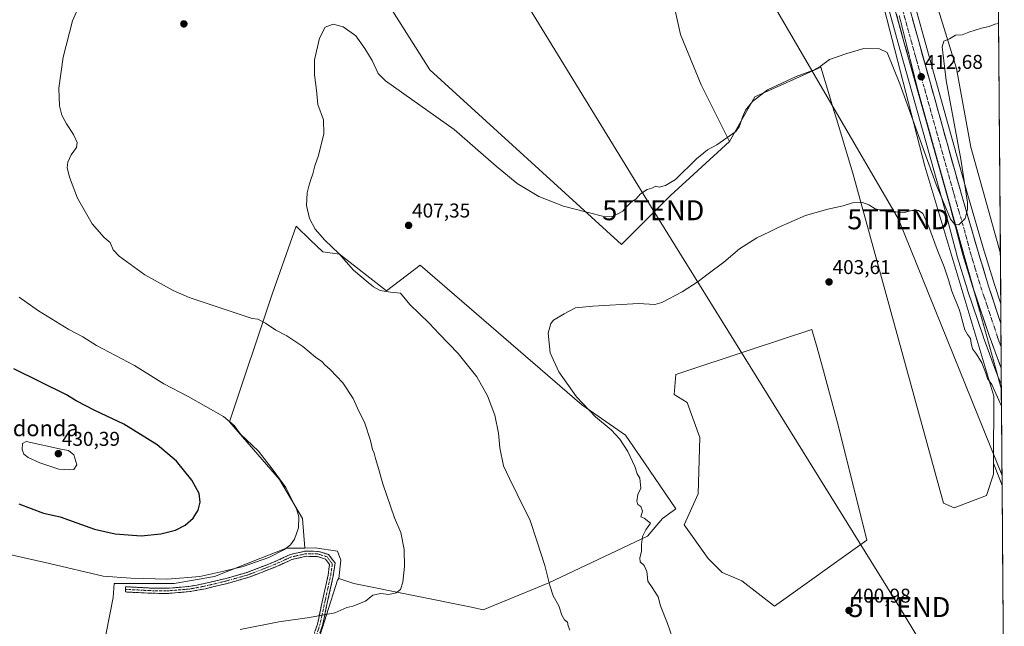
# Model space of a CAD drawing. Units: metres. Extents: x 549638 to 553082, y 4703164 to 4705502.
# Drawn here: x 552580 to 553073, y 4704415 to 4704719 of the extents above; entities that cross this region are included whole.
import ezdxf
from ezdxf.enums import TextEntityAlignment as Align

# ---------------------------------------------------------------- set-up
doc = ezdxf.new("R2010")
doc.units = ezdxf.units.M
doc.header["$MEASUREMENT"] = 0
for name, pattern in [('TRAZO_Y_PUNTO', [1, 0.5, -0.25, 0, -0.25]), ('TRAZOS2', [0.375, 0.25, -0.125]), ('TRAZOSX2', [1.5, 1, -0.5])]:
    doc.linetypes.add(name, pattern=pattern)
doc.layers.get('0').update_dxf_attribs({"lineweight": 5})
for name, color, linetype, lineweight in [('Camino', 19, 'TRAZOSX2', 0), ('Camino Cxs', 19, 'Continuous', 0), ('Camino eje', 19, 'TRAZO_Y_PUNTO', 0), ('Carretera de calzada única', 19, 'Continuous', 13), ('Carretera de calzada única Cxs', 19, 'Continuous', 13), ('Carretera de calzada única eje', 19, 'TRAZO_Y_PUNTO', 0), ('Carátula', 7, 'Continuous', 5), ('Cultivos herbáceos CxS', 92, 'Continuous', 0), ('Cultivos leñosos CxS', 92, 'Continuous', 0), ('Curva de nivel maestra', 36, 'Continuous', 30), ('Curva de nivel normal', 36, 'Continuous', 0), ('Curva de nivel normal depresión', 36, 'TRAZOS2', 0), ('Matorral CxS', 135, 'Continuous', 0), ('Municipio CxS', 142, 'Continuous', 0), ('Núcleo urbano CxS', 19, 'Continuous', 0), ('Punto de cota en terreno', 7, 'Continuous', 0), ('Rótulo de punto de cota en terreno', 19, 'Continuous', 0), ('Tendido', 6, 'Continuous', 0), ('Texto cartográfico', 19, 'Continuous', 0), ('Torre de tendido puntual', 7, 'Continuous', 0), ('Vía pecuaria eje', 92, 'TRAZOS2', 0)]:
    doc.layers.add(name, color=color, linetype=linetype, lineweight=lineweight)
doc.styles.add('Arial', font='txt', dxfattribs={"height": 0.2})

# ---------------------------------------------------------------- blocks, each defined once
blk = doc.blocks.new('*U150')
at = {"layer": 'Cultivos herbáceos CxS', "color": 92, "linetype": 'Continuous', "lineweight": 0}
for points in [[(552766.59, 4704722.94, 412.04), (552785.32, 4704693.3, 412.44), (552881.45, 4704605.9, 407.53), (552905.85, 4704630.28, 407.92), (552935.63, 4704657.43, 408.29), (552948.3, 4704679.79, 409.29), (552970.73, 4704689.9, 409.2), (552981.28, 4704694.66, 409.21), (552985.15, 4704682.09, 408.25), (552987.93, 4704673.05, 407.61), (552989.21, 4704668.89, 407.35), (552997.42, 4704641.57, 405.63), (553042.86, 4704476.3, 402.04), (553048.15, 4704473.89, 401.97), (553064.5, 4704480.14, 402.18), (553067.86, 4704490.72, 402.33), (553067.87, 4704491.45, 402.34), (553067.88, 4704494.02, 402.4), (553067.9, 4704496.21, 402.45), (553072.25, 4704485.12, 402.41), (553073.11, 4704370.32, 400.61)], [(552727.89, 4704402.85, 412.81), (552738.95, 4704437.56, 415.98), (552739.73, 4704438.48, 416.14), (552747.24, 4704436.02, 415.79), (552806.12, 4704424.14, 412.82), (552812.05, 4704422.81, 412.46), (552844.92, 4704436.33, 409.84), (552894.37, 4704459.67, 404.64), (552901.96, 4704468.55, 404.36), (552908.6, 4704473.39, 402.91), (552892.92, 4704496.37, 403.9), (552883.4, 4704510.37, 404.24), (552861.56, 4704525.49, 405.18), (552780.37, 4704595.48, 407.8), (552763.57, 4704582.6, 410.46), (552740.05, 4704601.08, 410.13), (552731.65, 4704602.2, 410.73), (552725.53, 4704608.06, 410.55), (552718.21, 4704615.08, 410.84), (552706.15, 4704580.92, 414.05), (552684.8, 4704517.06, 420.19), (552709.88, 4704488.12, 420.31), (552721.51, 4704468.57, 419.44), (552722.54, 4704453.67, 418.73), (552713.31, 4704453.69, 419.26), (552710.37, 4704452.53, 419.22), (552700.49, 4704448.64, 419.52), (552677.26, 4704439.5, 418.57), (552657.16, 4704435.96, 418.34), (552627.02, 4704435.96, 418.51), (552626.43, 4704428.87, 417.73), (552610.47, 4704347.31, 417.39)]]:
    blk.add_polyline3d(points, dxfattribs=at)
blk.add_polyline3d([(552958.11, 4704424.54, 402.14), (553004.37, 4704457.67, 401.58), (552990.29, 4704514.69, 401.91), (552982.11, 4704544.41, 402.49), (552979.45, 4704554.07, 402.8), (552976.92, 4704563.27, 403.35), (552946.37, 4704553.19, 403.26), (552908.63, 4704540.74, 403.46), (552907.88, 4704530.71, 403.13), (552914.26, 4704526.66, 402.95), (552920.6, 4704509.06, 402.63), (552919.89, 4704480.9, 402.49), (552912.85, 4704465.41, 402.72), (552924.82, 4704448.51, 402.62), (552931.86, 4704441.48, 402.64), (552941.71, 4704437.25, 402.1), (552958.11, 4704424.54, 402.14)], close=True, dxfattribs=at)
blk = doc.blocks.new('*U158')
at = {"layer": 'Matorral CxS', "color": 135, "linetype": 'Continuous', "lineweight": 0}
for points in [[(553072.25, 4704485.12, 402.41), (553067.9, 4704496.21, 402.45), (553068.13, 4704529.91, 404.75), (553033.46, 4704645.06, 409.6), (552999.38, 4704777.42, 414.99), (552985.29, 4704808.91, 415.98), (552944.62, 4704804.85, 416.69), (552926.98, 4704887.97, 417.2), (552949.34, 4704896.78, 417.68), (552959.81, 4704900.9, 417.85), (552962.72, 4704897.99, 417.67), (552969.33, 4704878.51, 417.25), (552983.72, 4704833.16, 416.52), (553001.01, 4704775.86, 415.1), (553020.17, 4704706.66, 412.81), (553032.62, 4704662.1, 411.57), (553043.32, 4704624.12, 410.12), (553049.74, 4704599.97, 409.02), (553049.77, 4704599.87, 409.01), (553054.82, 4704583.11, 408.36), (553054.85, 4704583.01, 408.35), (553062.95, 4704559.34, 407.85), (553062.97, 4704559.28, 407.84), (553068.98, 4704542.87, 407.12), (553070.1, 4704539.82, 406.86), (553070.24, 4704539.51, 406.84), (553070.3, 4704539.38, 406.84), (553071.86, 4704536.05, 406.86), (553072.25, 4704485.12, 402.41)], [(553071.56, 4704576.06, 406.48), (553068.36, 4704585.82, 407.31), (553062.82, 4704604.15, 408.15), (553055.09, 4704630.49, 409.05), (553045.26, 4704665.74, 410.36), (553032.82, 4704710.27, 412.13), (553013.62, 4704779.58, 414.98), (553013.6, 4704779.65, 414.98), (552996.26, 4704837.16, 416.8), (552981.79, 4704882.73, 417.4), (552978.69, 4704891.87, 417.95), (552985.29, 4704892.75, 418.05), (552992.42, 4704884.59, 418.06), (553010.77, 4704877.46, 417.99), (553038.3, 4704778.99, 413.15), (553024.99, 4704773.28, 413.29), (553049.39, 4704694, 409.1), (553056.63, 4704654.55, 407.45), (553071.37, 4704601.38, 405.26), (553071.56, 4704576.06, 406.48)]]:
    blk.add_polyline3d(points, close=True, dxfattribs=at)
blk = doc.blocks.new('*U160')
at = {"layer": 'Cultivos leñosos CxS', "color": 92, "linetype": 'Continuous', "lineweight": 0}
for points in [[(552821.18, 4704849.94, 414.74), (552819.21, 4704859.96, 414.98), (552776.84, 4704968.34, 416.96), (552836.14, 4705005.65, 418.91), (552852.39, 4705012.75, 419.6), (552861.55, 4704995.12, 418.76), (552893.12, 4704922.72, 417.23), (552943.95, 4704941.48, 418.08), (552947.68, 4704941.78, 418.49), (552950.91, 4704932.77, 418.3), (552962.72, 4704897.99, 417.67), (552959.81, 4704900.9, 417.85), (552949.34, 4704896.78, 417.68), (552926.98, 4704887.97, 417.2), (552886.25, 4704877.63, 416.36), (552831.29, 4704858.23, 415.03), (552821.18, 4704849.94, 414.74)], [(553071.37, 4704601.38, 405.26), (553056.63, 4704654.55, 407.45), (553049.39, 4704694, 409.1), (553024.99, 4704773.28, 413.29), (553038.3, 4704778.99, 413.15), (553010.77, 4704877.46, 417.99), (552992.42, 4704884.59, 418.06), (552985.29, 4704892.75, 418.05), (552978.69, 4704891.87, 417.95), (552963.29, 4704937.22, 418.18), (552961.28, 4704942.86, 418.44), (552972.04, 4704943.71, 417.95), (552997.52, 4704944.73, 417.4), (553018.39, 4704944.83, 416.64), (553026.56, 4704944.86, 416.22), (553039.09, 4704943.97, 415.71), (553063.42, 4704943.97, 414.39), (553068.84, 4704935.97, 413.97), (553069.08, 4704903.42, 415.69), (553030.57, 4704889.3, 417.64), (553043.29, 4704851.8, 416.87), (553060.03, 4704814.98, 414.96), (553066.05, 4704790.88, 412.58), (553056.14, 4704786.63, 412.96), (553070.35, 4704736.05, 410.63), (553071.37, 4704601.38, 405.26)]]:
    blk.add_polyline3d(points, close=True, dxfattribs=at)
blk = doc.blocks.new('*U182')
at = {"layer": 'Curva de nivel normal', "color": 36, "linetype": 'Continuous', "lineweight": 0}
blk.add_polyline3d([(553070.5, 4704716.61, 410), (553068.59, 4704716.28, 410), (553065.79, 4704715.03, 410), (553061.84, 4704714.24, 410), (553055.64, 4704712.21, 410), (553052.31, 4704710.99, 410), (553048.85, 4704710.67, 410), (553045.8, 4704708.97, 410), (553043.07, 4704707.81, 410), (553042.18, 4704704.9, 410), (553044.13, 4704688.08, 410), (553051.61, 4704648.58, 410), (553054.9, 4704626.83, 410), (553054.98, 4704623.47, 410), (553053.78, 4704618.95, 410), (553050.59, 4704615.69, 410), (553048.58, 4704615.89, 410), (553046.39, 4704618.46, 410), (553039.18, 4704635.87, 410), (553021, 4704686.39, 410), (553014.64, 4704702.04, 410), (553010.81, 4704703.87, 410), (553002.96, 4704704.14, 410), (552994.34, 4704701.56, 410), (552985.64, 4704698.52, 410), (552980.97, 4704695.13, 410), (552977.64, 4704693.28, 410), (552968.98, 4704690.11, 410), (552954.65, 4704683.36, 410), (552947.08, 4704677.49, 410), (552943.62, 4704673.14, 410), (552942.14, 4704669.66, 410), (552940.61, 4704665.18, 410), (552938.73, 4704662.52, 410), (552929.25, 4704655.81, 410), (552924.47, 4704653.29, 410), (552918.98, 4704648.72, 410), (552908.48, 4704638.34, 410), (552903.54, 4704635.46, 410), (552900.36, 4704634.57, 410), (552898.54, 4704635.02, 410), (552896.65, 4704634.05, 410), (552894.32, 4704633.43, 410), (552890.98, 4704631.24, 410), (552888.65, 4704628.58, 410), (552886.5, 4704627.36, 410), (552884.14, 4704624.9, 410), (552882.1, 4704622.52, 410), (552877.38, 4704620.04, 410), (552873.24, 4704619.79, 410), (552863.98, 4704622.12, 410), (552852.27, 4704625, 410), (552839.91, 4704629.97, 410), (552829.07, 4704636.49, 410), (552818.63, 4704645.06, 410), (552797.56, 4704663.4, 410), (552763.02, 4704687.9, 410), (552759.44, 4704691.58, 410), (552756.34, 4704698.07, 410), (552752.62, 4704704.02, 410), (552748.1, 4704710.49, 410), (552741.79, 4704714.88, 410), (552736.77, 4704716.25, 410), (552732.88, 4704714.76, 410), (552729.95, 4704709.19, 410), (552727.53, 4704698.35, 410), (552727.46, 4704690.84, 410), (552728.48, 4704683.19, 410), (552729.11, 4704675.98, 410), (552731.94, 4704668.26, 410), (552732.13, 4704661.27, 410), (552729.41, 4704650.53, 410), (552727.6, 4704645.24, 410), (552726.66, 4704641.18, 410), (552725.57, 4704638.38, 410), (552724.65, 4704635.07, 410), (552723.73, 4704631.8, 410), (552723.5, 4704625.38, 410), (552724.94, 4704618.93, 410), (552727.79, 4704613.5, 410), (552732.56, 4704607.96, 410), (552739.58, 4704601.3, 410), (552746.99, 4704593.05, 410), (552754.37, 4704586.78, 410), (552756.98, 4704584.56, 410), (552760.39, 4704582.87, 410), (552765.61, 4704582.01, 410), (552770.64, 4704581.54, 410), (552775.29, 4704575.74, 410), (552784.88, 4704566.48, 410), (552790.05, 4704561.11, 410), (552799.43, 4704551.28, 410), (552808.9, 4704539.45, 410), (552814.16, 4704530.01, 410), (552817.88, 4704520.36, 410), (552819.8, 4704511.31, 410), (552820.4, 4704503.94, 410), (552822.24, 4704494.96, 410), (552825.25, 4704488.52, 410), (552829.07, 4704480.69, 410), (552835.6, 4704467.53, 410), (552839.19, 4704456.8, 410), (552842.9, 4704444.96, 410), (552845.53, 4704435.02, 410), (552847.06, 4704429.81, 410), (552850.05, 4704424.78, 410), (552851.5, 4704420.02, 410), (552852.78, 4704417.68, 410), (552854.32, 4704416.51, 410), (552854.7, 4704414.76, 410), (552855.54, 4704412.6, 410)], dxfattribs=at)
blk = doc.blocks.new('*U183')
at = {"layer": 'Curva de nivel normal', "color": 36, "linetype": 'Continuous', "lineweight": 0}
blk.add_polyline3d([(552690.13, 4704412.87, 415), (552709.61, 4704416.79, 415), (552724.98, 4704418.88, 415), (552737.64, 4704421.22, 415), (552743.59, 4704423.88, 415), (552746.64, 4704424.58, 415), (552753.06, 4704427.19, 415), (552756.75, 4704430.11, 415), (552760.65, 4704430.9, 415), (552764.65, 4704430.46, 415), (552768.36, 4704431.21, 415), (552770.63, 4704432.93, 415), (552771.68, 4704436.67, 415), (552772.65, 4704444.53, 415), (552772.5, 4704453.04, 415), (552770.69, 4704461.51, 415), (552767.63, 4704468.9, 415), (552761.65, 4704485.85, 415), (552759.2, 4704494.73, 415), (552757.98, 4704498.61, 415), (552757.37, 4704501.24, 415), (552756.55, 4704503.05, 415), (552755.6, 4704507.68, 415), (552752.73, 4704516.38, 415), (552748.96, 4704523.86, 415), (552746.77, 4704528.66, 415), (552741.64, 4704536.47, 415), (552735.3, 4704543.22, 415), (552732.7, 4704545.47, 415), (552731.06, 4704547.22, 415), (552727.89, 4704549.39, 415), (552721.56, 4704554.68, 415), (552713.5, 4704560, 415), (552708.13, 4704562.9, 415), (552702.94, 4704566.5, 415), (552698.96, 4704568.4, 415), (552696.12, 4704568.84, 415), (552664.66, 4704579.36, 415), (552656.57, 4704582.78, 415), (552642.4, 4704590.62, 415), (552629.53, 4704599.97, 415), (552626.5, 4704603.21, 415), (552625.06, 4704606.78, 415), (552622, 4704609.41, 415), (552616.03, 4704616.2, 415), (552608.59, 4704629.08, 415), (552604.63, 4704639.55, 415), (552603.47, 4704644.38, 415), (552603.73, 4704647.04, 415), (552605.39, 4704650.71, 415), (552608.06, 4704654.38, 415), (552608.41, 4704657.04, 415), (552606.66, 4704661.04, 415), (552603.08, 4704666.38, 415), (552600.8, 4704670.71, 415), (552599.59, 4704675.4, 415), (552599.3, 4704684.15, 415), (552601.48, 4704699.73, 415), (552606.05, 4704717.96, 415), (552609.68, 4704725.75, 415)], dxfattribs=at)
blk = doc.blocks.new('*U186')
at = {"layer": 'Curva de nivel normal', "color": 36, "linetype": 'Continuous', "lineweight": 0}
blk.add_polyline3d([(552906.73, 4704409.3, 405), (552904.55, 4704415.94, 405), (552901.03, 4704424.76, 405), (552899.87, 4704429.28, 405), (552896.84, 4704433.98, 405), (552894.68, 4704437.13, 405), (552894.18, 4704442.03, 405), (552892.78, 4704444.91, 405), (552890.82, 4704446.76, 405), (552890.58, 4704448.9, 405), (552891.47, 4704451.92, 405), (552891.44, 4704455.5, 405), (552891.91, 4704459.53, 405), (552893.61, 4704462.92, 405), (552895.88, 4704466.17, 405), (552892.83, 4704468.62, 405), (552891.11, 4704469.4, 405), (552891.9, 4704472.25, 405), (552891.16, 4704474.47, 405), (552889.64, 4704475.54, 405), (552889.09, 4704477.17, 405), (552889.66, 4704480.56, 405), (552891.14, 4704483.75, 405), (552890.53, 4704488.68, 405), (552889.25, 4704490.86, 405), (552888.04, 4704494.66, 405), (552884.64, 4704502.18, 405), (552880.6, 4704508.24, 405), (552876.29, 4704513.02, 405), (552868.44, 4704519.42, 405), (552858.76, 4704529.49, 405), (552849.97, 4704542.03, 405), (552845.56, 4704551.62, 405), (552844.7, 4704561.43, 405), (552846, 4704566.29, 405), (552847.23, 4704567.96, 405), (552852.65, 4704571.07, 405), (552858.26, 4704574.1, 405), (552867.09, 4704574.9, 405), (552889.93, 4704576.36, 405), (552898.14, 4704575.78, 405), (552901.62, 4704576.75, 405), (552911.81, 4704582.08, 405), (552919.88, 4704587.23, 405), (552924.9, 4704591.19, 405), (552932.69, 4704597.04, 405), (552940.57, 4704603.6, 405), (552949.32, 4704609.27, 405), (552955.65, 4704612.13, 405), (552959.98, 4704614.32, 405), (552973.68, 4704620.3, 405), (552984.8, 4704623.53, 405), (552992.55, 4704625.29, 405), (552997.26, 4704626.74, 405), (553002.2, 4704626.93, 405), (553005.49, 4704625.65, 405), (553008.67, 4704623.74, 405), (553014.92, 4704622.27, 405), (553018.96, 4704622.14, 405), (553023.2, 4704621.89, 405), (553027.02, 4704622.85, 405), (553030.37, 4704622.92, 405), (553032.44, 4704621.3, 405), (553035.48, 4704614.74, 405), (553039.66, 4704603.29, 405), (553043.13, 4704594.6, 405), (553045.46, 4704587.61, 405), (553046.98, 4704582.52, 405), (553050.94, 4704573.01, 405), (553052.51, 4704566.74, 405), (553053.6, 4704563.02, 405), (553054.83, 4704560.82, 405), (553056.38, 4704558.8, 405), (553056.68, 4704556.42, 405), (553057.49, 4704553.56, 405), (553059.46, 4704550.94, 405), (553062.08, 4704546.49, 405), (553064.13, 4704541.38, 405), (553064.97, 4704538.75, 405), (553067.12, 4704535.61, 405), (553071.94, 4704524.85, 405)], dxfattribs=at)
blk = doc.blocks.new('*U188')
at = {"layer": 'Curva de nivel normal', "color": 36, "linetype": 'Continuous', "lineweight": 0}
blk.add_polyline3d([(552574.46, 4704450.51, 420), (552594.63, 4704446.01, 420), (552621.52, 4704439.57, 420), (552635.35, 4704438.57, 420), (552653.7, 4704438.16, 420), (552669.99, 4704439.46, 420), (552681.98, 4704442.2, 420), (552691.68, 4704444.51, 420), (552704.5, 4704448.92, 420), (552712.45, 4704452.92, 420), (552715.42, 4704455.38, 420), (552717.47, 4704458.21, 420), (552719.39, 4704463.88, 420), (552719.6, 4704469.4, 420), (552718.66, 4704472.83, 420), (552716.56, 4704477.04, 420), (552713.1, 4704484.11, 420), (552706.73, 4704492.79, 420), (552699.36, 4704502.25, 420), (552690.35, 4704510.76, 420), (552687.23, 4704515.13, 420), (552681.84, 4704519.57, 420), (552664.04, 4704529.75, 420), (552651.9, 4704535.94, 420), (552637.24, 4704545.27, 420), (552618.22, 4704555.19, 420), (552611.34, 4704559.5, 420), (552604.27, 4704563.2, 420), (552589.09, 4704572.53, 420), (552579.39, 4704579.45, 420)], dxfattribs=at)
blk = doc.blocks.new('*U189')
at = {"layer": 'Curva de nivel maestra', "color": 36, "linetype": 'Continuous', "lineweight": 30}
blk.add_polyline3d([(552579.11, 4704475.92, 425), (552591.5, 4704471.24, 425), (552599.97, 4704469.45, 425), (552608.24, 4704466.3, 425), (552617.16, 4704463.21, 425), (552627.52, 4704460.87, 425), (552640.52, 4704459.9, 425), (552650.41, 4704460.84, 425), (552657.81, 4704462.74, 425), (552662.67, 4704465.15, 425), (552666.66, 4704468.74, 425), (552669.14, 4704472.71, 425), (552670.2, 4704476.71, 425), (552669.68, 4704481.1, 425), (552665.99, 4704487.79, 425), (552658.2, 4704497.2, 425), (552648.58, 4704505.43, 425), (552631.86, 4704515.86, 425), (552617.38, 4704522.66, 425), (552607.99, 4704527.55, 425), (552603.02, 4704530.51, 425), (552576.66, 4704543.56, 425)], dxfattribs=at)
blk = doc.blocks.new('5PATER')
at = {"layer": 'Carátula', "linetype": 'Continuous', "lineweight": 5}
h = blk.add_hatch(color=250, dxfattribs=at)
edge = h.paths.add_edge_path()
edge.add_ellipse((0, 0.01), major_axis=(-1.33, -1.34), ratio=0.999422, start_angle=0, end_angle=360)
blk = doc.blocks.new('5TTEND')
blk.add_text('5TTEND', height=10).set_placement((0, 0), align=Align.MIDDLE_CENTER)

msp = doc.modelspace()

# ---------------------------------------------------------------- linework, layer by layer
at = {"layer": 'Camino', "color": 19, "linetype": 'TRAZOSX2', "lineweight": 0}
for points in [[(552632.67, 4704433.04), (552632.74, 4704434.34), (552645.15, 4704433.68), (552653.53, 4704433.55), (552664.51, 4704434.46), (552672.22, 4704435.9), (552683.14, 4704438.53), (552693.77, 4704441.55), (552707.31, 4704446.81), (552715.2, 4704450.42), (552723.03, 4704452.2), (552729.33, 4704452.06), (552734.52, 4704450.43), (552737.75, 4704446.24), (552736.88, 4704439.82), (552734.35, 4704428.4), (552731.43, 4704414.98), (552728.01, 4704404.36)], [(552725.55, 4704405.21), (552728.91, 4704415.65), (552731.81, 4704428.95), (552734.31, 4704440.28), (552735.03, 4704445.51), (552732.96, 4704448.2), (552728.9, 4704449.47), (552723.29, 4704449.6), (552716.04, 4704447.94), (552708.32, 4704444.41), (552694.6, 4704439.08), (552683.8, 4704436.02), (552672.76, 4704433.36), (552664.86, 4704431.88), (552653.62, 4704430.95), (552645.06, 4704431.08), (552632.6, 4704431.74), (552632.67, 4704433.04)]]:
    msp.add_lwpolyline(points, dxfattribs=at)
at = {"layer": 'Camino Cxs', "color": 19, "linetype": 'Continuous', "lineweight": 0}
msp.add_polyline3d([(552727.79, 4704412.17, 414.11), (552728.91, 4704415.65, 414.47), (552729.88, 4704420.09, 414.96), (552730.85, 4704424.52, 415.48), (552731.81, 4704428.95, 415.94), (552732.65, 4704432.73, 416.3), (552733.48, 4704436.51, 416.67), (552734.31, 4704440.28, 417.04), (552734.67, 4704442.9, 417.32), (552735.03, 4704445.51, 417.58), (552732.96, 4704448.2, 417.99), (552728.9, 4704449.47, 418.32), (552726.09, 4704449.54, 418.48), (552723.29, 4704449.6, 418.62), (552719.66, 4704448.77, 418.69), (552716.04, 4704447.94, 418.72), (552712.18, 4704446.18, 418.74), (552708.32, 4704444.41, 418.71), (552703.75, 4704442.64, 418.61), (552699.17, 4704440.86, 418.51), (552694.6, 4704439.08, 418.45), (552691, 4704438.06, 418.38), (552687.4, 4704437.04, 418.32), (552683.8, 4704436.02, 418.23), (552680.12, 4704435.13, 418.17), (552676.44, 4704434.24, 418.16), (552672.76, 4704433.36, 418.1), (552668.81, 4704432.62, 418.06), (552664.86, 4704431.88, 418.01), (552661.11, 4704431.57, 418.01), (552657.36, 4704431.26, 418.01), (552653.62, 4704430.95, 417.96), (552649.34, 4704431.01, 417.96), (552645.06, 4704431.08, 417.97), (552640.91, 4704431.3, 417.98), (552636.76, 4704431.52, 418.01), (552632.6, 4704431.74, 418.07), (552632.74, 4704434.34, 418.45), (552636.88, 4704434.12, 418.34), (552641.01, 4704433.9, 418.3), (552645.15, 4704433.68, 418.27), (552649.34, 4704433.61, 418.25), (552653.53, 4704433.55, 418.23), (552657.19, 4704433.85, 418.34), (552660.85, 4704434.16, 418.39), (552664.51, 4704434.46, 418.43), (552668.37, 4704435.18, 418.51), (552672.22, 4704435.9, 418.48), (552675.86, 4704436.78, 418.49), (552679.5, 4704437.66, 418.48), (552683.14, 4704438.53, 418.52), (552686.69, 4704439.54, 418.76), (552690.23, 4704440.55, 418.84), (552693.77, 4704441.55, 418.82), (552698.28, 4704443.3, 418.79), (552702.8, 4704445.06, 419.13), (552707.31, 4704446.81, 418.99), (552711.25, 4704448.61, 419.04), (552715.2, 4704450.42, 419.21), (552719.11, 4704451.31, 419.07), (552723.03, 4704452.2, 418.9), (552726.18, 4704452.13, 418.71), (552729.33, 4704452.06, 418.49), (552731.92, 4704451.25, 418.26), (552734.52, 4704450.43, 418.04), (552736.14, 4704448.33, 417.81), (552737.75, 4704446.24, 417.54), (552737.31, 4704443.03, 417.22), (552736.88, 4704439.82, 416.84), (552736.03, 4704436.02, 416.46), (552735.19, 4704432.21, 416.13), (552734.35, 4704428.4, 415.81), (552733.38, 4704423.92, 415.36), (552732.4, 4704419.45, 414.83), (552731.43, 4704414.98, 414.35), (552730.29, 4704411.44, 414)], dxfattribs=at)
at = {"layer": 'Camino eje', "color": 19, "linetype": 'TRAZO_Y_PUNTO', "lineweight": 0}
msp.add_lwpolyline([(552632.67, 4704433.04), (552645.11, 4704432.38), (552653.57, 4704432.25), (552664.69, 4704433.17), (552672.49, 4704434.63), (552683.47, 4704437.28), (552694.19, 4704440.32), (552707.81, 4704445.61), (552715.62, 4704449.18), (552723.16, 4704450.9), (552729.11, 4704450.77), (552733.74, 4704449.31), (552736.39, 4704445.87), (552735.59, 4704440.05), (552733.08, 4704428.68), (552730.17, 4704415.31), (552726.78, 4704404.78)], dxfattribs=at)
at = {"layer": 'Carretera de calzada única', "color": 19, "linetype": 'Continuous', "lineweight": 13}
for points in [[(552943.66, 4704983.18), (552960.46, 4704936.23), (552978.94, 4704881.79), (552993.39, 4704836.27), (553010.73, 4704778.78), (553029.93, 4704709.47), (553042.37, 4704664.93), (553052.21, 4704629.66), (553059.94, 4704603.29), (553065.5, 4704584.92), (553071.63, 4704566.19)], [(553058.27, 4704582.29), (553057.69, 4704583.98), (553052.64, 4704600.74), (553046.21, 4704624.91), (553035.51, 4704662.91), (553023.06, 4704707.46), (553003.89, 4704776.69), (552986.59, 4704834.05), (552972.18, 4704879.45), (552966.04, 4704897.52)], [(553071.8, 4704543.9), (553065.79, 4704560.31), (553058.27, 4704582.29)], [(553071.63, 4704566.19), (553071.72, 4704554.51)], [(553071.72, 4704554.51), (553071.8, 4704543.9)]]:
    msp.add_lwpolyline(points, dxfattribs=at)
at = {"layer": 'Carretera de calzada única Cxs', "color": 19, "linetype": 'Continuous', "lineweight": 13}
msp.add_polyline3d([(553027.37, 4704718.71, 413.44), (553028.65, 4704714.09, 413.22), (553029.93, 4704709.47, 413.14), (553031.17, 4704705.02, 413.06), (553032.42, 4704700.56, 412.75), (553033.66, 4704696.11, 412.56), (553034.91, 4704691.65, 412.48), (553036.15, 4704687.2, 412.46), (553037.39, 4704682.75, 412.17), (553038.64, 4704678.29, 411.94), (553039.88, 4704673.84, 411.88), (553041.13, 4704669.38, 411.84), (553042.37, 4704664.93, 411.55), (553043.6, 4704660.52, 411.37), (553044.83, 4704656.11, 411.28), (553046.06, 4704651.7, 411.18), (553047.29, 4704647.3, 410.9), (553048.52, 4704642.89, 410.69), (553049.75, 4704638.48, 410.65), (553050.98, 4704634.07, 410.5), (553052.21, 4704629.66, 410.22), (553053.5, 4704625.27, 409.96), (553054.79, 4704620.87, 409.84), (553056.08, 4704616.48, 409.77), (553057.36, 4704612.08, 409.48), (553058.65, 4704607.69, 409.22), (553059.94, 4704603.29, 409.16), (553061.33, 4704598.7, 409.11), (553062.72, 4704594.11, 408.77), (553064.11, 4704589.51, 408.52), (553065.5, 4704584.92, 408.38), (553067.05, 4704580.19, 408.17), (553068.6, 4704575.46, 407.89), (553070.15, 4704570.73, 407.76), (553071.63, 4704566.19, 407.64), (553071.8, 4704543.9, 407.32), (553070.3, 4704548.01, 407.3), (553068.8, 4704552.11, 407.49), (553067.29, 4704556.21, 407.78), (553065.79, 4704560.31, 407.88), (553064.44, 4704564.26, 407.91), (553063.09, 4704568.2, 408.15), (553061.74, 4704572.15, 408.36), (553060.39, 4704576.09, 408.29), (553059.04, 4704580.04, 408.35), (553057.69, 4704583.98, 408.72), (553056.43, 4704588.17, 409.02), (553055.17, 4704592.36, 408.88), (553053.9, 4704596.55, 409.02), (553052.64, 4704600.74, 409.35), (553051.57, 4704604.77, 409.58), (553050.5, 4704608.8, 409.59), (553049.43, 4704612.83, 409.72), (553048.35, 4704616.85, 409.89), (553047.28, 4704620.88, 410.13), (553046.21, 4704624.91, 410.32), (553044.87, 4704629.66, 410.33), (553043.54, 4704634.41, 410.61), (553042.2, 4704639.16, 410.81), (553040.86, 4704643.91, 410.88), (553039.52, 4704648.66, 410.97), (553038.19, 4704653.41, 411.36), (553036.85, 4704658.16, 411.57), (553035.51, 4704662.91, 411.56), (553034.27, 4704667.37, 411.6), (553033.02, 4704671.82, 411.83), (553031.78, 4704676.28, 412.12), (553030.53, 4704680.73, 412.11), (553029.29, 4704685.19, 412.18), (553028.04, 4704689.64, 412.49), (553026.8, 4704694.1, 412.72), (553025.55, 4704698.55, 412.77), (553024.31, 4704703.01, 412.84), (553023.06, 4704707.46, 413.04), (553021.78, 4704712.08, 413.29), (553020.5, 4704716.69, 413.34), (553019.23, 4704721.31, 413.42)], dxfattribs=at)
at = {"layer": 'Carretera de calzada única eje', "color": 19, "linetype": 'TRAZO_Y_PUNTO', "lineweight": 0}
msp.add_lwpolyline([(552968.23, 4704902.19), (552975.56, 4704880.62), (552982.78, 4704857.86), (552989.99, 4704835.16), (553007.31, 4704777.73), (553016.91, 4704743.08), (553026.49, 4704708.46), (553032.72, 4704686.19), (553038.94, 4704663.92), (553043.86, 4704646.28), (553049.21, 4704627.28), (553053.07, 4704614.1), (553056.29, 4704602.01), (553058.81, 4704593.63), (553061.59, 4704584.45), (553065.64, 4704572.61), (553070.29, 4704558.42), (553071.72, 4704554.51)], dxfattribs=at)
at = {"layer": 'Cultivos herbáceos CxS', "color": 92, "linetype": 'Continuous', "lineweight": 0}
for points in [[(552766.59, 4704722.94, 412.04), (552785.32, 4704693.3, 412.44), (552881.45, 4704605.9, 407.53), (552905.85, 4704630.28, 407.92), (552935.63, 4704657.43, 408.29)], [(553067.9, 4704496.21, 402.45), (553067.88, 4704494.02, 402.4), (553067.87, 4704491.45, 402.34), (553067.86, 4704490.72, 402.33), (553064.5, 4704480.14, 402.18), (553048.15, 4704473.89, 401.97), (553042.86, 4704476.3, 402.04), (552997.42, 4704641.57, 405.63), (552989.21, 4704668.89, 407.35), (552987.93, 4704673.05, 407.61), (552985.15, 4704682.09, 408.25), (552981.28, 4704694.66, 409.21), (552970.73, 4704689.9, 409.2), (552948.3, 4704679.79, 409.29), (552935.63, 4704657.43, 408.29)], [(552739.73, 4704438.48, 416.14), (552747.24, 4704436.02, 415.79), (552806.12, 4704424.14, 412.82), (552812.05, 4704422.81, 412.46), (552844.92, 4704436.33, 409.84), (552894.37, 4704459.67, 404.64), (552901.96, 4704468.55, 404.36), (552908.6, 4704473.39, 402.91), (552892.92, 4704496.37, 403.9), (552883.4, 4704510.37, 404.24), (552861.56, 4704525.49, 405.18), (552780.37, 4704595.48, 407.8), (552763.57, 4704582.6, 410.46), (552740.05, 4704601.08, 410.13), (552731.65, 4704602.2, 410.73), (552725.53, 4704608.06, 410.55), (552718.21, 4704615.08, 410.84), (552706.15, 4704580.92, 414.05), (552684.8, 4704517.06, 420.19), (552709.88, 4704488.12, 420.31), (552721.51, 4704468.57, 419.44), (552722.54, 4704453.67, 418.73)], [(552958.11, 4704424.54, 402.14), (553004.37, 4704457.67, 401.58), (552990.29, 4704514.69, 401.91), (552982.11, 4704544.41, 402.49), (552979.45, 4704554.07, 402.8), (552976.92, 4704563.27, 403.35), (552946.37, 4704553.19, 403.26), (552908.63, 4704540.74, 403.46), (552907.88, 4704530.71, 403.13), (552914.26, 4704526.66, 402.95), (552920.6, 4704509.06, 402.63), (552919.89, 4704480.9, 402.49), (552912.85, 4704465.41, 402.72), (552924.82, 4704448.51, 402.62), (552931.86, 4704441.48, 402.64), (552941.71, 4704437.25, 402.1), (552958.11, 4704424.54, 402.14)], [(553067.9, 4704496.21, 402.45), (553072.25, 4704485.12, 402.41)], [(553072.25, 4704485.12, 402.41), (553073.11, 4704370.32, 400.61)], [(552722.54, 4704453.67, 418.73), (552713.31, 4704453.69, 419.26), (552710.37, 4704452.53, 419.22), (552700.49, 4704448.64, 419.52), (552677.26, 4704439.5, 418.57), (552657.16, 4704435.96, 418.34), (552627.02, 4704435.96, 418.51), (552626.43, 4704428.87, 417.73), (552610.47, 4704347.31, 417.39)], [(552727.89, 4704402.85, 412.81), (552738.95, 4704437.56, 415.98), (552739.73, 4704438.48, 416.14)]]:
    msp.add_polyline3d(points, dxfattribs=at)
at = {"layer": 'Cultivos leñosos CxS', "color": 92, "linetype": 'Continuous', "lineweight": 0}
for points in [[(553071.37, 4704601.38, 405.26), (553056.63, 4704654.55, 407.45), (553049.39, 4704694, 409.1), (553024.99, 4704773.28, 413.29), (553038.3, 4704778.99, 413.15), (553010.77, 4704877.46, 417.99), (552992.42, 4704884.59, 418.06), (552985.29, 4704892.75, 418.05), (552978.69, 4704891.87, 417.95)], [(552999.38, 4704777.42, 414.99), (552975.46, 4704771.6, 414.91), (552902.4, 4704759.96, 415.69), (552902.29, 4704750.39, 415.38), (552910.94, 4704711.12, 413.46), (552921.37, 4704685.84, 411.24), (552935.63, 4704657.43, 408.29)], [(552999.38, 4704777.42, 414.99), (552975.46, 4704771.6, 414.91), (552902.4, 4704759.96, 415.69), (552902.29, 4704750.39, 415.38), (552910.94, 4704711.12, 413.46), (552921.37, 4704685.84, 411.24), (552935.63, 4704657.43, 408.29)], [(552999.38, 4704777.42, 414.99), (553033.46, 4704645.06, 409.6), (553068.13, 4704529.91, 404.75), (553067.9, 4704496.21, 402.45)], [(553070.35, 4704736.05, 410.63), (553071.37, 4704601.38, 405.26)], [(552766.59, 4704722.94, 412.04), (552785.32, 4704693.3, 412.44), (552881.45, 4704605.9, 407.53), (552905.85, 4704630.28, 407.92), (552935.63, 4704657.43, 408.29)], [(553067.9, 4704496.21, 402.45), (553067.88, 4704494.02, 402.4), (553067.87, 4704491.45, 402.34), (553067.86, 4704490.72, 402.33), (553064.5, 4704480.14, 402.18), (553048.15, 4704473.89, 401.97), (553042.86, 4704476.3, 402.04), (552997.42, 4704641.57, 405.63), (552989.21, 4704668.89, 407.35), (552987.93, 4704673.05, 407.61), (552985.15, 4704682.09, 408.25), (552981.28, 4704694.66, 409.21), (552970.73, 4704689.9, 409.2), (552948.3, 4704679.79, 409.29), (552935.63, 4704657.43, 408.29)], [(552739.73, 4704438.48, 416.14), (552747.24, 4704436.02, 415.79), (552806.12, 4704424.14, 412.82), (552812.05, 4704422.81, 412.46), (552844.92, 4704436.33, 409.84), (552894.37, 4704459.67, 404.64), (552901.96, 4704468.55, 404.36), (552908.6, 4704473.39, 402.91), (552892.92, 4704496.37, 403.9), (552883.4, 4704510.37, 404.24), (552861.56, 4704525.49, 405.18), (552780.37, 4704595.48, 407.8), (552763.57, 4704582.6, 410.46), (552740.05, 4704601.08, 410.13), (552731.65, 4704602.2, 410.73), (552725.53, 4704608.06, 410.55), (552718.21, 4704615.08, 410.84), (552706.15, 4704580.92, 414.05), (552684.8, 4704517.06, 420.19), (552709.88, 4704488.12, 420.31), (552721.51, 4704468.57, 419.44), (552722.54, 4704453.67, 418.73)], [(552958.11, 4704424.54, 402.14), (553004.37, 4704457.67, 401.58), (552990.29, 4704514.69, 401.91), (552982.11, 4704544.41, 402.49), (552979.45, 4704554.07, 402.8), (552976.92, 4704563.27, 403.35), (552946.37, 4704553.19, 403.26), (552908.63, 4704540.74, 403.46), (552907.88, 4704530.71, 403.13), (552914.26, 4704526.66, 402.95), (552920.6, 4704509.06, 402.63), (552919.89, 4704480.9, 402.49), (552912.85, 4704465.41, 402.72), (552924.82, 4704448.51, 402.62), (552931.86, 4704441.48, 402.64), (552941.71, 4704437.25, 402.1), (552958.11, 4704424.54, 402.14)], [(552610.47, 4704347.31, 417.39), (552626.43, 4704428.87, 417.73), (552627.02, 4704435.96, 418.51), (552657.16, 4704435.96, 418.34), (552677.26, 4704439.5, 418.57), (552700.49, 4704448.64, 419.52), (552710.37, 4704452.53, 419.22), (552713.31, 4704453.69, 419.26), (552722.54, 4704453.67, 418.73), (552727.72, 4704453.81, 418.44), (552738.92, 4704452.13, 417.62), (552740.6, 4704447.66, 417.3), (552739.73, 4704438.48, 416.14), (552738.95, 4704437.56, 415.98), (552727.89, 4704402.85, 412.81)], [(552722.54, 4704453.67, 418.73), (552713.31, 4704453.69, 419.26), (552710.37, 4704452.53, 419.22), (552700.49, 4704448.64, 419.52), (552677.26, 4704439.5, 418.57), (552657.16, 4704435.96, 418.34), (552627.02, 4704435.96, 418.51), (552626.43, 4704428.87, 417.73), (552610.47, 4704347.31, 417.39)], [(552739.73, 4704438.48, 416.14), (552740.6, 4704447.66, 417.3), (552738.92, 4704452.13, 417.62), (552727.72, 4704453.81, 418.44), (552722.54, 4704453.67, 418.73)], [(552739.73, 4704438.48, 416.14), (552740.6, 4704447.66, 417.3), (552738.92, 4704452.13, 417.62), (552727.72, 4704453.81, 418.44), (552722.54, 4704453.67, 418.73)], [(552727.89, 4704402.85, 412.81), (552738.95, 4704437.56, 415.98), (552739.73, 4704438.48, 416.14)]]:
    msp.add_polyline3d(points, dxfattribs=at)
for points in [[(552881.45, 4704605.9, 407.53), (552785.32, 4704693.3, 412.44), (552766.59, 4704722.94, 412.04), (552760.28, 4704752.02, 412.03), (552770.25, 4704779.42, 413.42), (552797.02, 4704821.38, 413.86), (552811.24, 4704812.33, 414.65), (552830.64, 4704816.21, 414.94), (552831.29, 4704858.23, 415.03), (552886.25, 4704877.63, 416.36), (552926.98, 4704887.97, 417.2), (552944.62, 4704804.85, 416.69), (552985.29, 4704808.91, 415.98), (552999.38, 4704777.42, 414.99), (552975.46, 4704771.6, 414.91), (552902.4, 4704759.96, 415.69), (552902.29, 4704750.39, 415.38), (552910.94, 4704711.12, 413.46), (552921.37, 4704685.84, 411.24), (552935.63, 4704657.43, 408.29), (552905.85, 4704630.28, 407.92), (552881.45, 4704605.9, 407.53)], [(553048.15, 4704473.89, 401.97), (553042.86, 4704476.3, 402.04), (552997.42, 4704641.57, 405.63), (552989.21, 4704668.89, 407.35), (552987.93, 4704673.05, 407.61), (552985.15, 4704682.09, 408.25), (552981.28, 4704694.66, 409.21), (552970.73, 4704689.9, 409.2), (552948.3, 4704679.79, 409.29), (552935.63, 4704657.43, 408.29), (552921.37, 4704685.84, 411.24), (552910.94, 4704711.12, 413.46), (552902.29, 4704750.39, 415.38), (552902.4, 4704759.96, 415.69), (552975.46, 4704771.6, 414.91), (552999.38, 4704777.42, 414.99), (553033.46, 4704645.06, 409.6), (553068.13, 4704529.91, 404.75), (553067.9, 4704496.21, 402.45), (553067.88, 4704494.02, 402.4), (553067.87, 4704491.45, 402.34), (553067.86, 4704490.72, 402.33), (553064.5, 4704480.14, 402.18), (553048.15, 4704473.89, 401.97)], [(552812.05, 4704422.81, 412.46), (552806.12, 4704424.14, 412.82), (552747.24, 4704436.02, 415.79), (552739.73, 4704438.48, 416.14), (552740.6, 4704447.66, 417.3), (552738.92, 4704452.13, 417.62), (552727.72, 4704453.81, 418.44), (552722.54, 4704453.67, 418.73), (552721.51, 4704468.57, 419.44), (552709.88, 4704488.12, 420.31), (552684.8, 4704517.06, 420.19), (552706.15, 4704580.92, 414.05), (552718.21, 4704615.08, 410.84), (552725.53, 4704608.06, 410.55), (552731.65, 4704602.2, 410.73), (552740.05, 4704601.08, 410.13), (552763.57, 4704582.6, 410.46), (552780.37, 4704595.48, 407.8), (552861.56, 4704525.49, 405.18), (552883.4, 4704510.37, 404.24), (552892.92, 4704496.37, 403.9), (552908.6, 4704473.39, 402.91), (552901.96, 4704468.55, 404.36), (552894.37, 4704459.67, 404.64), (552844.92, 4704436.33, 409.84), (552812.05, 4704422.81, 412.46)], [(552958.11, 4704424.54, 402.14), (552941.71, 4704437.25, 402.1), (552931.86, 4704441.48, 402.64), (552924.82, 4704448.51, 402.62), (552912.85, 4704465.41, 402.72), (552919.89, 4704480.9, 402.49), (552920.6, 4704509.06, 402.63), (552914.26, 4704526.66, 402.95), (552907.88, 4704530.71, 403.13), (552908.63, 4704540.74, 403.46), (552946.37, 4704553.19, 403.26), (552976.92, 4704563.27, 403.35), (552979.45, 4704554.07, 402.8), (552982.11, 4704544.41, 402.49), (552990.29, 4704514.69, 401.91), (553004.37, 4704457.67, 401.58), (552958.11, 4704424.54, 402.14)]]:
    msp.add_polyline3d(points, close=True, dxfattribs=at)
at = {"layer": 'Curva de nivel normal', "color": 36, "linetype": 'Continuous', "lineweight": 0}
msp.add_polyline3d([(552604.58, 4704492.93, 430), (552606.8, 4704493.01, 430), (552608.29, 4704495.38, 430), (552606.72, 4704500.37, 430), (552604.03, 4704502.66, 430), (552601.07, 4704503.12, 430), (552582.88, 4704507.05, 430), (552580.98, 4704506.13, 430), (552580.78, 4704503.04, 430), (552581.7, 4704500.8, 430), (552583.81, 4704499.03, 430), (552589.65, 4704496.36, 430), (552599.25, 4704493.3, 430), (552604.58, 4704492.93, 430)], dxfattribs=at)
at = {"layer": 'Curva de nivel normal depresión', "color": 36, "linetype": 'TRAZOS2', "lineweight": 0}
msp.add_polyline3d([(553071.19, 4704625.02, 405), (553071.09, 4704624.9, 405), (553071.19, 4704624.81, 405)], dxfattribs=at)
at = {"layer": 'Matorral CxS', "color": 135, "linetype": 'Continuous', "lineweight": 0}
for points in [[(552962.72, 4704897.99, 417.67), (552969.33, 4704878.51, 417.25), (552983.72, 4704833.16, 416.52), (553001.01, 4704775.86, 415.1), (553020.17, 4704706.66, 412.81), (553032.62, 4704662.1, 411.57), (553043.32, 4704624.12, 410.12), (553049.74, 4704599.97, 409.02), (553049.77, 4704599.87, 409.01), (553054.82, 4704583.11, 408.36), (553054.85, 4704583.01, 408.35), (553062.95, 4704559.34, 407.85), (553062.97, 4704559.28, 407.84), (553068.98, 4704542.87, 407.12), (553070.1, 4704539.82, 406.86), (553070.24, 4704539.51, 406.84), (553070.3, 4704539.38, 406.84), (553071.86, 4704536.05, 406.86)], [(553071.37, 4704601.38, 405.26), (553056.63, 4704654.55, 407.45), (553049.39, 4704694, 409.1), (553024.99, 4704773.28, 413.29), (553038.3, 4704778.99, 413.15), (553010.77, 4704877.46, 417.99), (552992.42, 4704884.59, 418.06), (552985.29, 4704892.75, 418.05), (552978.69, 4704891.87, 417.95)], [(552978.69, 4704891.87, 417.95), (552981.79, 4704882.73, 417.4), (552996.26, 4704837.16, 416.8), (553013.6, 4704779.65, 414.98), (553013.62, 4704779.58, 414.98), (553032.82, 4704710.27, 412.13), (553045.26, 4704665.74, 410.36), (553055.09, 4704630.49, 409.05), (553062.82, 4704604.15, 408.15), (553068.36, 4704585.82, 407.31), (553071.56, 4704576.06, 406.48)], [(552999.38, 4704777.42, 414.99), (553033.46, 4704645.06, 409.6), (553068.13, 4704529.91, 404.75), (553067.9, 4704496.21, 402.45)], [(553071.37, 4704601.38, 405.26), (553071.56, 4704576.06, 406.48)], [(553071.86, 4704536.05, 406.86), (553072.25, 4704485.12, 402.41)], [(553067.9, 4704496.21, 402.45), (553072.25, 4704485.12, 402.41)]]:
    msp.add_polyline3d(points, dxfattribs=at)
at = {"layer": 'Municipio CxS', "color": 142, "linetype": 'Continuous', "lineweight": 0}
msp.add_polyline3d([(553070.45, 4704722.73, 410.28), (553070.49, 4704717.74, 410.02), (553070.53, 4704712.74, 409.79), (553070.56, 4704707.75, 409.56), (553070.6, 4704702.75, 409.35), (553070.64, 4704697.75, 409.15), (553070.68, 4704692.76, 409), (553070.71, 4704687.76, 408.84), (553070.75, 4704682.77, 408.73), (553070.79, 4704677.77, 408.61), (553070.83, 4704672.77, 408.54), (553070.86, 4704667.78, 408.44), (553070.9, 4704662.78, 407.76), (553070.94, 4704657.79, 406.35), (553070.98, 4704652.79, 406.1), (553071.02, 4704647.8, 405.88), (553071.05, 4704642.8, 405.6), (553071.09, 4704637.8, 405.37), (553071.13, 4704632.81, 405.21), (553071.17, 4704627.81, 405.05), (553071.2, 4704622.82, 404.97), (553071.24, 4704617.82, 404.92), (553071.28, 4704612.82, 404.97), (553071.32, 4704607.83, 405.13), (553071.36, 4704602.83, 405.23), (553071.39, 4704597.84, 405.29), (553071.43, 4704592.84, 405.57), (553071.47, 4704587.84, 406.07), (553071.51, 4704582.85, 406.85), (553071.54, 4704577.85, 407.32), (553071.58, 4704572.86, 407.52), (553071.62, 4704567.86, 407.67), (553071.66, 4704562.87, 407.61), (553071.7, 4704557.87, 407.55), (553071.73, 4704552.87, 407.47), (553071.77, 4704547.88, 407.42), (553071.81, 4704542.88, 407.29), (553071.85, 4704537.89, 407.05), (553071.88, 4704532.89, 406.21), (553071.92, 4704527.89, 405.49), (553071.96, 4704522.9, 404.27), (553072, 4704517.9, 403.24), (553072.04, 4704512.91, 402.62), (553072.07, 4704507.91, 402.68), (553072.11, 4704502.92, 402.6), (553072.15, 4704497.92, 402.67), (553072.19, 4704492.92, 402.52), (553072.22, 4704487.93, 402.31), (553072.26, 4704482.93, 402.24), (553072.3, 4704477.94, 402.24), (553072.34, 4704472.94, 402.11), (553072.38, 4704467.94, 401.91), (553072.41, 4704462.95, 401.71), (553072.45, 4704457.95, 401.59), (553072.49, 4704452.96, 401.49), (553072.53, 4704447.96, 401.36), (553072.56, 4704442.96, 401.27), (553072.6, 4704437.97, 401.19), (553072.64, 4704432.97, 401.13), (553072.68, 4704427.98, 401.06), (553072.71, 4704422.98, 401.03), (553072.75, 4704417.99, 400.96), (553072.79, 4704412.99, 400.89)], dxfattribs=at)
at = {"layer": 'Núcleo urbano CxS', "color": 19, "linetype": 'Continuous', "lineweight": 0}
for points in [[(552962.72, 4704897.99, 417.67), (552969.33, 4704878.51, 417.25), (552983.72, 4704833.16, 416.52), (553001.01, 4704775.86, 415.1), (553020.17, 4704706.66, 412.81), (553032.62, 4704662.1, 411.57), (553043.32, 4704624.12, 410.12), (553049.74, 4704599.97, 409.02), (553049.77, 4704599.87, 409.01), (553054.82, 4704583.11, 408.36), (553054.85, 4704583.01, 408.35), (553062.95, 4704559.34, 407.85), (553062.97, 4704559.28, 407.84), (553068.98, 4704542.87, 407.12), (553070.1, 4704539.82, 406.86), (553070.24, 4704539.51, 406.84), (553070.3, 4704539.38, 406.84), (553071.86, 4704536.05, 406.86)], [(552978.69, 4704891.87, 417.95), (552981.79, 4704882.73, 417.4), (552996.26, 4704837.16, 416.8), (553013.6, 4704779.65, 414.98), (553013.62, 4704779.58, 414.98), (553032.82, 4704710.27, 412.13), (553045.26, 4704665.74, 410.36), (553055.09, 4704630.49, 409.05), (553062.82, 4704604.15, 408.15), (553068.36, 4704585.82, 407.31), (553071.56, 4704576.06, 406.48)], [(553013.62, 4704779.58, 414.98), (553032.82, 4704710.27, 412.13), (553045.26, 4704665.74, 410.36), (553055.09, 4704630.49, 409.05), (553062.82, 4704604.15, 408.15), (553068.36, 4704585.82, 407.31), (553071.56, 4704576.06, 406.48), (553071.86, 4704536.05, 406.86), (553071.86, 4704536.05, 406.86), (553070.3, 4704539.38, 406.84), (553070.24, 4704539.51, 406.84), (553070.1, 4704539.82, 406.86), (553068.98, 4704542.87, 407.12), (553062.97, 4704559.28, 407.84), (553062.95, 4704559.34, 407.85), (553054.85, 4704583.01, 408.35), (553054.82, 4704583.11, 408.36), (553049.77, 4704599.87, 409.01), (553049.74, 4704599.97, 409.02), (553043.32, 4704624.12, 410.12), (553032.62, 4704662.1, 411.57), (553020.17, 4704706.66, 412.81), (553001.01, 4704775.86, 415.1)], [(553071.56, 4704576.06, 406.48), (553071.86, 4704536.05, 406.86)]]:
    msp.add_polyline3d(points, dxfattribs=at)
at = {"layer": 'Tendido', "color": 6, "linetype": 'Continuous', "lineweight": 0}
for points in [[(552506.58, 4705498.02, 423.02), (552544.31, 4705433.43, 428.07), (552611.14, 4705318.73, 430.08), (552686.15, 4705190.22, 427.84), (552755.84, 4705070.52, 425.14), (552848.31, 4704912.73, 416.15), (552934.5, 4704765.79, 416.15), (553020.22, 4704618.46, 404.81), (553072.21, 4704490.12, 402.4)], [(551833.81, 4705493.1, 419.53), (552006.95, 4705392.64, 413.05), (552164.6, 4705300.67, 421.27), (552339.94, 4705198.37, 429.75), (552487.04, 4705112.86, 425.27), (552657.01, 4705013.39, 418.86), (552734.47, 4704887.19, 415.65), (552833.91, 4704726.35, 414.87), (552897.34, 4704623.01, 409.25), (553020.75, 4704424.16, 401.13), (553073.36, 4704337.65, 399.88)]]:
    msp.add_polyline3d(points, dxfattribs=at)
at = {"layer": 'Vía pecuaria eje', "color": 92, "linetype": 'TRAZOS2', "lineweight": 0}
for points in [[(553020.69, 4704720.5, 413.57), (553021.85, 4704715.85, 413.49), (553023.01, 4704711.2, 413.27), (553024.18, 4704706.55, 413.05), (553025.34, 4704701.9, 412.9), (553026.5, 4704697.25, 412.87), (553027.66, 4704692.6, 412.65), (553028.83, 4704687.95, 412.41), (553029.99, 4704683.3, 412.14), (553031.3, 4704678.62, 412.2), (553032.61, 4704673.94, 412), (553033.92, 4704669.27, 411.68), (553035.23, 4704664.59, 411.6), (553036.54, 4704659.91, 411.63), (553037.85, 4704655.23, 411.44), (553039.16, 4704650.55, 411.1), (553040.47, 4704645.87, 410.91), (553041.78, 4704641.19, 410.9), (553043.09, 4704636.51, 410.69), (553044.4, 4704631.84, 410.45), (553045.71, 4704627.16, 410.31), (553047.02, 4704622.48, 410.25), (553048.33, 4704617.8, 409.94), (553049.64, 4704613.12, 409.76), (553050.95, 4704608.44, 409.67), (553052.26, 4704603.76, 409.52), (553053.57, 4704599.08, 409.27), (553054.88, 4704594.41, 408.93), (553056.19, 4704589.73, 409.02), (553057.5, 4704585.05, 408.79), (553058.27, 4704582.29, 408.54)], [(553058.27, 4704582.29, 408.54), (553058.81, 4704580.37, 408.37), (553060.12, 4704575.69, 408.22), (553061.43, 4704571.01, 408.31), (553062.74, 4704566.33, 408.01), (553064.05, 4704561.66, 407.76), (553065.35, 4704556.98, 407.65), (553066.66, 4704552.3, 407.53), (553067.97, 4704547.62, 406.97), (553069.28, 4704542.94, 406.71), (553070.58, 4704538.12, 406.74), (553071.88, 4704533.31, 406.27)]]:
    msp.add_polyline3d(points, dxfattribs=at)

# ---------------------------------------------------------------- block references
at = {"layer": 'Cultivos herbáceos CxS', "color": 92, "linetype": 'Continuous', "lineweight": 0}
msp.add_blockref('*U150', (0, 0), dxfattribs=at)
at = {"layer": 'Cultivos leñosos CxS', "color": 92, "linetype": 'Continuous', "lineweight": 0}
msp.add_blockref('*U160', (0, 0), dxfattribs=at)
at = {"layer": 'Curva de nivel maestra', "color": 36, "linetype": 'Continuous', "lineweight": 30}
msp.add_blockref('*U189', (0, 0), dxfattribs=at)
at = {"layer": 'Curva de nivel normal', "color": 36, "linetype": 'Continuous', "lineweight": 0}
for name in ['*U188', '*U186', '*U182', '*U183']:
    msp.add_blockref(name, (0, 0), dxfattribs=at)
at = {"layer": 'Matorral CxS', "color": 135, "linetype": 'Continuous', "lineweight": 0}
msp.add_blockref('*U158', (0, 0), dxfattribs=at)
at = {"layer": 'Punto de cota en terreno', "linetype": 'Continuous', "lineweight": 0}
for p in [(552661.96, 4704716.39, 413.07), (553031.69, 4704689.9, 412.68), (552774.63, 4704615.42, 407.35), (552985.47, 4704587.07, 403.61), (552599, 4704501, 430.39), (552995.51, 4704422.43, 400.98)]:
    msp.add_blockref('5PATER', p, dxfattribs=at)
at = {"layer": 'Torre de tendido puntual', "linetype": 'Continuous', "lineweight": 0}
for p in [(552897.34, 4704623.01, 409.25), (553020.22, 4704618.46, 404.81), (553020.75, 4704424.16, 401.13)]:
    msp.add_blockref('5TTEND', p, dxfattribs=at)

# ---------------------------------------------------------------- texts
at = {"layer": 'Rótulo de punto de cota en terreno', "color": 19, "linetype": 'Continuous', "lineweight": 0, "style": 'Arial'}
for s, p in [('412,68', (553033.45, 4704691.66)), ('407,35', (552776.39, 4704617.18)), ('403,61', (552987.23, 4704588.83)), ('430,39', (552600.76, 4704502.76)), ('400,98', (552997.27, 4704424.19))]:
    msp.add_text(s, height=7, dxfattribs=at).set_placement(p, align=Align.BOTTOM_LEFT)
at = {"layer": 'Texto cartográfico', "color": 19, "linetype": 'Continuous', "lineweight": 0, "style": 'Arial'}
msp.add_text('Cabezarredonda', height=8, dxfattribs=at).set_placement((552566.8, 4704513.77), align=Align.MIDDLE_CENTER)

doc.saveas('drawing.dxf')
